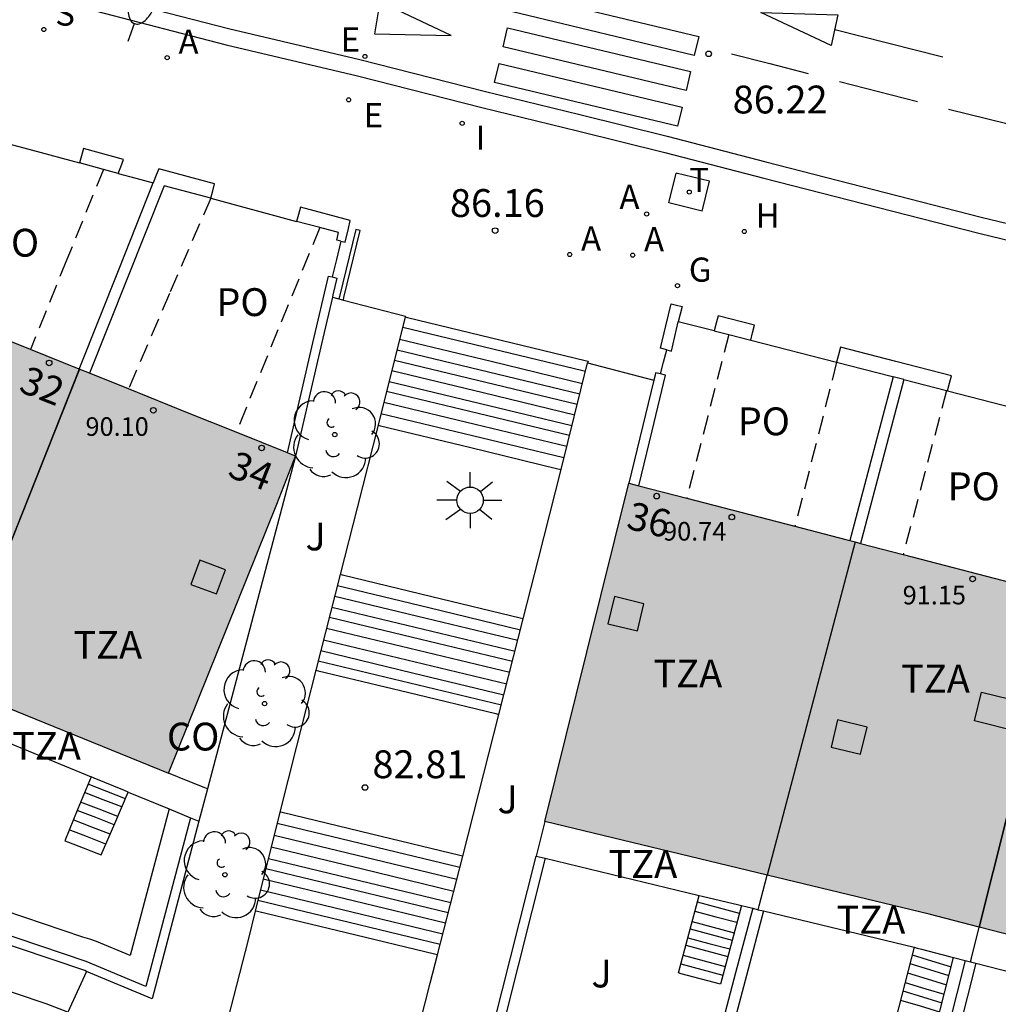
# Model space of a CAD drawing. Units: millimetres. Extents: x 584494 to 584845, y 4795790 to 4796041.
# Drawn here: x 584726 to 584753, y 4795886 to 4795913 of the extents above; entities that cross this region are included whole.
import ezdxf
from ezdxf.enums import TextEntityAlignment as Align

# ---------------------------------------------------------------- set-up
doc = ezdxf.new("R2010")
doc.units = ezdxf.units.MM
doc.linetypes.add('TRAZOS_NORMALES', pattern=[0.75, 0.5, -0.25])
for name, color, linetype in [('020204', 9, 'Continuous'), ('020308', 9, 'Continuous'), ('060108', 9, 'Continuous'), ('060113', 4, 'Continuous'), ('060117', 9, 'Continuous'), ('060141', 9, 'Continuous'), ('070105', 6, 'Continuous'), ('070106', 6, 'Continuous'), ('070108', 9, 'VALLA'), ('080106', 1, 'Continuous'), ('080107', 9, 'Continuous'), ('080110', 9, 'Continuous'), ('080118', 9, 'Continuous'), ('080121', 9, 'TRAZOS_NORMALES'), ('080124', 9, 'Continuous'), ('080201', 9, 'Continuous'), ('080202', 9, 'Continuous'), ('080301', 9, 'Continuous'), ('080303', 9, 'Continuous'), ('080308', 9, 'Continuous'), ('080311', 9, 'Continuous'), ('080316', 9, 'Continuous'), ('100107', 3, 'Continuous'), ('100116', 71, 'Continuous'), ('100202', 3, 'Continuous'), ('100302', 7, 'Continuous'), ('200204', 4, 'Continuous'), ('200205', 4, 'Continuous'), ('200304', 4, 'Continuous'), ('200305', 4, 'Continuous'), ('210102', 4, 'Continuous'), ('210204', 9, 'Continuous'), ('210304', 9, 'Continuous'), ('220205', 1, 'Continuous'), ('220305', 1, 'Continuous'), ('230204', 9, 'Continuous'), ('230304', 9, 'Continuous'), ('240104', 1, 'Continuous'), ('240205', 1, 'Continuous'), ('240305', 1, 'Continuous'), ('250202', 9, 'Continuous'), ('250206', 9, 'Continuous'), ('260101', 9, 'Continuous'), ('270204', 9, 'Continuous'), ('270304', 9, 'Continuous'), ('990501', 21, 'Continuous')]:
    doc.layers.add(name, color=color, linetype=linetype)
doc.layers.add('080111', color=7, linetype='Continuous', lineweight=30)
doc.styles.add('ARIAL', font='ARIAL.TTF', dxfattribs={"height": 1})
doc.styles.add('ARIALI', font='ARIALI.TTF', dxfattribs={"height": 1})
doc.styles.add('ROMANS', font='romans__.ttf', dxfattribs={"height": 1})
doc.linetypes.add('VALLA', pattern='A,1,[200,DONOSTI.shx,S=0.1,R=0,X=0,Y=0],1', length=2)

# ---------------------------------------------------------------- blocks, each defined once
blk = doc.blocks.new('PUNTO')
blk.add_circle((0, 0), 0.075)
at = {"layer": '080201'}
blk.add_attdef('NPUNTO', (1752351.13, 14389027.238, 86.688), '', height=0.75, dxfattribs=at)
blk = doc.blocks.new('SANEA')
blk.add_circle((0, 0), 0.055)
blk = doc.blocks.new('RETEL')
blk.add_circle((0, 0), 0.055)
blk = doc.blocks.new('REIND')
blk.add_circle((0, 0), 0.055)
blk = doc.blocks.new('HIDRAN')
blk.add_circle((0, 0), 0.055)
blk = doc.blocks.new('ABAS')
blk.add_circle((0, 0), 0.055)
blk = doc.blocks.new('REGAS')
blk.add_circle((0, 0), 0.055)
blk = doc.blocks.new('REGELE')
blk.add_circle((0, 0), 0.055)
blk = doc.blocks.new('BloquePortal')
blk.add_circle((0, 0), 0.075)
at = {"flags": 5}
blk.add_attdef('INDICE', text='', height=0.75, dxfattribs=at).set_placement((0, 0), align=Align.MIDDLE_CENTER)
blk = doc.blocks.new('ARBOL')
blk.add_circle((0, 0), 0.0587)
for centre, radius, start, end in [((-0.28, 0.855), 0.3, 359.2878, 173.6078), ((0.097, 0.97), 0.21, 23.1565, 160.4665), ((0.438, 0.881), 0.24, 301.578, 139.328), ((-0.564, 0.381), 0.532, 92.28, 254.58), ((0.656, 0.288), 0.443, 319.8556, 114.7656), ((-0.091, 0.321), 0.12, 119.14, 310.56), ((0.819, -0.249), 0.383, 235.5275, 62.0275), ((-0.556, -0.339), 0.555, 142.64, 266.54), ((-0.039, -0.384), 0.21, 189.64, 323.88), ((0.299, -0.624), 0.532, 224.67, 0.24), ((-0.301, -0.676), 0.45, 213.78, 295.32)]:
    blk.add_arc(centre, radius, start, end)
blk = doc.blocks.new('COTAPU')
blk.add_circle((0, 0), 0.075)
blk = doc.blocks.new('FAROLA')
for p, q in [((0, 0.355), (0, 0.755)), ((-0.63, 0.51), (-0.255, 0.245)), ((0.605, 0.49), (0.276, 0.223)), ((-0.355, 0), (-0.895, 0)), ((0.355, 0), (0.855, 0)), ((-0.65, -0.52), (-0.255, -0.24)), ((0.585, -0.52), (0.256, -0.246)), ((0, -0.355), (0, -0.755))]:
    blk.add_line(p, q)
blk.add_circle((0, 0), 0.355)
blk = doc.blocks.new('FAREDI')
blk.add_line((0, 0), (0.5, 0))
blk.add_lwpolyline([(0.5, 0, 0.159986), (0.538, -0.117, 0.106322), (0.675, -0.238, 0.071006), (0.858, -0.309, 0.057309), (1.099, -0.337, 0.057309), (1.339, -0.309, 0.071006), (1.522, -0.238, 0.106322), (1.659, -0.117, 0.159986), (1.697, 0, 0.159986), (1.659, 0.117, 0.106322), (1.522, 0.238, 0.071006), (1.339, 0.309, 0.057309), (1.099, 0.337, 0.057309), (0.858, 0.309, 0.071006), (0.675, 0.238, 0.106322), (0.538, 0.117, 0.159986)], format="xyb", close=True)

msp = doc.modelspace()

# ---------------------------------------------------------------- hatches: boundary and pattern name
at = {"layer": '990501'}
for points in [[(584694.33, 4795915.605), (584694.403, 4795915.786), (584694.476, 4795915.967), (584691.692, 4795917.101), (584688.907, 4795918.235), (584689.035, 4795918.557), (584689.162, 4795918.879), (584686.535, 4795919.946), (584683.907, 4795921.014), (584680.951, 4795922.216), (584678.247, 4795923.314), (584674.456, 4795914.971), (584685.791, 4795910.339), (584685.529, 4795909.677), (584688.291, 4795908.55), (584691.052, 4795907.423), (584690.904, 4795907.054), (584695.484, 4795905.211), (584700.304, 4795903.254), (584713.173, 4795897.97), (584713.33, 4795898.374), (584716.128, 4795897.256), (584718.927, 4795896.138), (584719.195, 4795896.823), (584724.843, 4795894.531), (584730.492, 4795892.239), (584733.412, 4795899.483), (584733.917, 4795900.773), (584731.007, 4795901.944), (584728.098, 4795903.115), (584722.523, 4795905.359), (584722.41, 4795905.07), (584722.298, 4795904.782), (584719.483, 4795905.879), (584716.668, 4795906.976), (584716.609, 4795906.823), (584716.55, 4795906.671), (584706.394, 4795910.798), (584700.462, 4795913.187)], [(584783.548, 4795889.481), (584754.573, 4795897.01), (584748.734, 4795898.527), (584742.894, 4795900.045), (584741.757, 4795895.492), (584740.619, 4795890.938), (584750.978, 4795888.435), (584771.613, 4795883.123), (584785.396, 4795879.54), (584801.779, 4795875.294), (584804.382, 4795874.622), (584807.361, 4795873.852), (584810.332, 4795873.085), (584811.425, 4795877.519), (584812.517, 4795881.953)]]:
    msp.add_hatch(color=256, dxfattribs=at).paths.add_polyline_path(points)

# ---------------------------------------------------------------- linework, layer by layer
at = {"layer": '060108'}
msp.add_polyline3d([(584728.524, 4795912.767, 85.384), (584732.046, 4795911.85, 85.603), (584735.585, 4795911.017, 85.817), (584738.933, 4795910.163, 85.998), (584741.51, 4795909.538, 86.083), (584743.862, 4795908.951, 86.18), (584746.523, 4795908.263, 86.384), (584752.319, 4795906.777, 86.652), (584755.68, 4795905.961, 86.787), (584759.6, 4795904.965, 86.973), (584763.282, 4795904.075, 87.034), (584766.989, 4795903.115, 87.064), (584770.53, 4795902.166, 87.121), (584773.859, 4795901.305, 87.222), (584778.493, 4795900.154, 87.313), (584782.959, 4795898.964, 87.354)], dxfattribs=at)
at = {"layer": '060113'}
msp.add_polyline3d([(584728.584, 4795913.203, 85.258), (584732.106, 4795912.286, 85.477), (584735.645, 4795911.453, 85.691), (584738.993, 4795910.599, 85.872), (584741.57, 4795909.974, 85.957), (584743.922, 4795909.387, 86.054), (584746.583, 4795908.699, 86.258), (584752.379, 4795907.213, 86.526), (584755.74, 4795906.397, 86.661), (584759.66, 4795905.401, 86.847), (584763.342, 4795904.511, 86.908), (584767.049, 4795903.551, 86.938), (584770.59, 4795902.602, 86.995), (584773.919, 4795901.741, 87.096), (584778.553, 4795900.59, 87.187), (584783.019, 4795899.4, 87.228)], dxfattribs=at)
at = {"layer": '060117'}
for points in [[(584736.87, 4795904.522, 86.221), (584736.928, 4795904.507, 86.22), (584741.717, 4795903.352, 86.201), (584741.794, 4795903.333, 86.201), (584741.787, 4795903.306, 86.203), (584741.781, 4795903.282, 86.2)], [(584736.137, 4795901.606, 84.764), (584736.199, 4795901.591, 84.763), (584738.601, 4795901.012, 84.754), (584740.983, 4795900.436, 84.744), (584741.064, 4795900.417, 84.744)], [(584740.049, 4795896.393, 84.496), (584739.968, 4795896.412, 84.496), (584737.584, 4795896.988, 84.506), (584735.181, 4795897.568, 84.515), (584735.119, 4795897.583, 84.516)], [(584734.463, 4795895.01, 83.096), (584734.524, 4795894.995, 83.095), (584736.928, 4795894.415, 83.086), (584739.312, 4795893.839, 83.076), (584739.393, 4795893.82, 83.076)], [(584728.409, 4795892.137, 83.28), (584728.055, 4795891.278, 82.996), (584727.7, 4795890.418, 82.714), (584727.798, 4795890.38, 82.714), (584728.192, 4795890.227, 82.716), (584728.61, 4795890.065, 82.717), (584728.684, 4795890.036, 82.717), (584729.047, 4795890.88, 83.251), (584729.41, 4795891.725, 83.427)], [(584738.417, 4795890, 82.802), (584738.336, 4795890.019, 82.802), (584735.957, 4795890.594, 82.812), (584733.558, 4795891.173, 82.821), (584733.496, 4795891.188, 82.822)], [(584745.921, 4795888.669, 83.931), (584745.356, 4795886.555, 83.13), (584744.304, 4795886.836, 83.129), (584744.224, 4795886.858, 83.129), (584744.503, 4795887.902, 83.524), (584744.781, 4795888.945, 83.92)], [(584737.736, 4795887.34, 81.353), (584737.655, 4795887.359, 81.353), (584735.283, 4795887.932, 81.363), (584732.892, 4795888.509, 81.372), (584732.83, 4795888.524, 81.373)], [(584750.57, 4795887.546, 84.298), (584750.084, 4795885.631, 83.628)], [(584751.127, 4795885.3, 83.635), (584751.148, 4795885.365, 83.635), (584751.39, 4795886.32, 83.959), (584751.632, 4795887.276, 84.293)]]:
    msp.add_polyline3d(points, dxfattribs=at)
at = {"layer": '060141'}
for points in [[(584736.801, 4795904.25, 86.077), (584739.225, 4795903.665, 86.067), (584741.65, 4795903.08, 86.057), (584741.69, 4795903.07, 86.056), (584741.726, 4795903.061, 86.056)], [(584736.719, 4795903.922, 85.962), (584739.181, 4795903.327, 85.952), (584741.644, 4795902.733, 85.941)], [(584736.648, 4795903.638, 85.795), (584739.111, 4795903.043, 85.785), (584741.573, 4795902.449, 85.775)], [(584736.577, 4795903.357, 85.645), (584739.039, 4795902.763, 85.634), (584741.502, 4795902.169, 85.624)], [(584736.507, 4795903.078, 85.379), (584738.969, 4795902.483, 85.369), (584741.432, 4795901.889, 85.359)], [(584736.434, 4795902.786, 85.349), (584738.897, 4795902.191, 85.338), (584741.359, 4795901.597, 85.328)], [(584736.368, 4795902.527, 85.145), (584738.831, 4795901.931, 85.135), (584741.294, 4795901.337, 85.125)], [(584736.294, 4795902.23, 85.058), (584738.757, 4795901.635, 85.048), (584741.22, 4795901.04, 85.038)], [(584736.216, 4795901.923, 84.878), (584738.679, 4795901.327, 84.868), (584741.143, 4795900.733, 84.858)], [(584735.044, 4795897.29, 84.375), (584737.509, 4795896.695, 84.365), (584739.974, 4795896.1, 84.355)], [(584734.972, 4795897.006, 84.178), (584737.437, 4795896.411, 84.168), (584739.902, 4795895.816, 84.158)], [(584734.896, 4795896.708, 83.98), (584737.361, 4795896.114, 83.97), (584739.826, 4795895.519, 83.96)], [(584734.827, 4795896.44, 83.788), (584737.293, 4795895.845, 83.778), (584739.758, 4795895.25, 83.768)], [(584734.752, 4795896.144, 83.706), (584737.217, 4795895.55, 83.696), (584739.682, 4795894.955, 83.685)], [(584734.672, 4795895.83, 83.568), (584737.137, 4795895.235, 83.558), (584739.602, 4795894.64, 83.547)], [(584734.597, 4795895.536, 83.403), (584737.062, 4795894.941, 83.393), (584739.527, 4795894.346, 83.383)], [(584734.527, 4795895.265, 83.31), (584736.993, 4795894.67, 83.3), (584739.458, 4795894.075, 83.29)], [(584729.238, 4795891.325, 83.084), (584728.736, 4795891.52, 83.082), (584728.234, 4795891.714, 83.081)], [(584729.334, 4795891.548, 83.24), (584728.831, 4795891.743, 83.238), (584728.327, 4795891.938, 83.237)], [(584729.128, 4795891.07, 83.239), (584728.629, 4795891.264, 83.238), (584728.129, 4795891.457, 83.237)], [(584729.034, 4795890.849, 82.886), (584728.535, 4795891.042, 82.884), (584728.037, 4795891.235, 82.883)], [(584728.923, 4795890.59, 82.84), (584728.427, 4795890.783, 82.838), (584727.93, 4795890.976, 82.835)], [(584728.81, 4795890.328, 82.769), (584728.315, 4795890.52, 82.768), (584727.821, 4795890.712, 82.766)], [(584733.422, 4795890.892, 82.626), (584735.882, 4795890.298, 82.616), (584738.342, 4795889.705, 82.606)], [(584733.341, 4795890.567, 82.468), (584735.8, 4795889.974, 82.458), (584738.259, 4795889.38, 82.448)], [(584733.261, 4795890.249, 82.315), (584735.719, 4795889.656, 82.305), (584738.177, 4795889.062, 82.295)], [(584733.184, 4795889.939, 82.014), (584735.641, 4795889.346, 82.004), (584738.098, 4795888.753, 81.994)], [(584733.116, 4795889.667, 81.957), (584735.573, 4795889.074, 81.947), (584738.029, 4795888.482, 81.937)], [(584733.047, 4795889.392, 81.796), (584735.503, 4795888.799, 81.786), (584737.958, 4795888.206, 81.776)], [(584732.972, 4795889.093, 81.662), (584735.427, 4795888.5, 81.652), (584737.882, 4795887.908, 81.642)], [(584732.902, 4795888.814, 81.466), (584735.356, 4795888.222, 81.456), (584737.81, 4795887.629, 81.446)], [(584744.734, 4795888.769, 84.619), (584745.3, 4795888.618, 84.62), (584745.866, 4795888.466, 84.62)], [(584744.668, 4795888.522, 84.449), (584745.234, 4795888.37, 84.449), (584745.8, 4795888.219, 84.449)], [(584744.54, 4795888.043, 84.038), (584745.106, 4795887.892, 84.038), (584745.672, 4795887.74, 84.038)], [(584744.593, 4795888.24, 84.262), (584745.159, 4795888.088, 84.262), (584745.725, 4795887.937, 84.262)], [(584744.477, 4795887.804, 83.848), (584745.043, 4795887.652, 83.848), (584745.608, 4795887.501, 83.848)], [(584744.422, 4795887.601, 83.717), (584744.988, 4795887.45, 83.717), (584745.554, 4795887.298, 83.717)], [(584744.351, 4795887.333, 83.438), (584744.917, 4795887.182, 83.438), (584745.482, 4795887.03, 83.438)], [(584750.517, 4795887.341, 84.953), (584751.043, 4795887.18, 84.961), (584751.569, 4795887.02, 84.969)], [(584744.289, 4795887.101, 83.372), (584744.855, 4795886.95, 83.372), (584745.421, 4795886.798, 83.372)], [(584750.458, 4795887.106, 84.635), (584750.983, 4795886.946, 84.643), (584751.509, 4795886.786, 84.651)], [(584750.395, 4795886.86, 84.524), (584750.921, 4795886.7, 84.532), (584751.446, 4795886.539, 84.539)], [(584750.33, 4795886.602, 84.292), (584750.89, 4795886.431, 84.325), (584751.38, 4795886.281, 84.354)], [(584750.273, 4795886.375, 84.226), (584750.799, 4795886.214, 84.234), (584751.323, 4795886.054, 84.242)], [(584750.21, 4795886.126, 84.017), (584750.735, 4795885.966, 84.025), (584751.26, 4795885.806, 84.033)]]:
    msp.add_polyline3d(points, dxfattribs=at)
at = {"layer": '070105'}
for points in [[(584728.287, 4795886.898, 81.367), (584728.239, 4795886.918, 81.365), (584710.208, 4795892.993, 82.239), (584700.196, 4795896.973, 81.781), (584688.97, 4795901.562, 79.343), (584688.72, 4795901.662, 79.326), (584684.055, 4795904.205, 78.974), (584679.39, 4795906.748, 78.623), (584670.28, 4795910.721, 76.44), (584670.296, 4795910.748, 76.452)], [(584729.138, 4795908.388, 85.477), (584729.208, 4795908.568, 85.478), (584729.285, 4795908.763, 82.561), (584728.202, 4795909.054, 82.561), (584728.149, 4795908.858, 82.566), (584728.098, 4795908.669, 82.571)], [(584728.742, 4795908.495, 84.372), (584728.098, 4795908.669, 82.571)], [(584729.138, 4795908.388, 85.477), (584728.742, 4795908.495, 84.372)], [(584731.631, 4795907.718, 82.58), (584731.685, 4795907.917, 82.564), (584731.736, 4795908.104, 82.559), (584730.234, 4795908.508, 86.741), (584730.166, 4795908.339, 86.741), (584730.085, 4795908.134, 86.741)], [(584728.092, 4795903.117, 87.885), (584729.164, 4795905.814, 86.741), (584730.085, 4795908.134, 86.741)], [(584731.631, 4795907.718, 82.58), (584730.377, 4795908.055, 86.741), (584729.374, 4795905.531, 86.741), (584728.37, 4795903.005, 86.741)], [(584735.137, 4795906.566, 85.951), (584735.254, 4795906.538, 85.951), (584735.339, 4795906.905, 83.824), (584735.389, 4795907.122, 82.559), (584734.049, 4795907.482, 82.57), (584733.994, 4795907.277, 82.57), (584733.945, 4795907.096, 82.57)], [(584734.57, 4795906.929, 82.57), (584733.945, 4795907.096, 82.57)], [(584735.137, 4795906.566, 85.951), (584735.026, 4795906.591, 85.951), (584735.073, 4795906.793, 82.57), (584734.57, 4795906.929, 82.57)], [(584733.698, 4795900.861, 87.242), (584734.385, 4795903.828, 87.242), (584734.802, 4795905.623, 87.242), (584734.904, 4795905.6, 87.242)], [(584734.904, 4795905.6, 87.242), (584735.029, 4795905.57, 87.242), (584734.924, 4795905.116, 87.242), (584734.909, 4795905.052, 87.242)], [(584734.909, 4795905.052, 87.242), (584734.653, 4795903.948, 87.242), (584733.917, 4795900.773, 87.242)], [(584743.914, 4795903.633, 87.871), (584743.743, 4795903.681, 87.917), (584743.887, 4795904.279, 87.916), (584744.031, 4795904.876, 87.916), (584744.177, 4795904.839, 87.472), (584744.323, 4795904.801, 87.904), (584744.275, 4795904.599, 87.904), (584744.223, 4795904.386, 87.837)], [(584746.172, 4795903.894, 87.603), (584746.224, 4795904.098, 87.603), (584746.276, 4795904.3, 87.603), (584745.292, 4795904.553, 87.541), (584745.24, 4795904.351, 87.541), (584745.188, 4795904.147, 87.541)], [(584743.914, 4795903.633, 87.871), (584744.037, 4795903.598, 87.838), (584744.223, 4795904.386, 87.837)], [(584745.188, 4795904.147, 87.541), (584745.582, 4795904.046, 87.565)], [(584745.582, 4795904.046, 87.565), (584746.172, 4795903.894, 87.603)], [(584751.473, 4795902.533, 87.935), (584751.525, 4795902.736, 87.836), (584751.577, 4795902.939, 87.738), (584750.077, 4795903.324, 87.691), (584748.59, 4795903.706, 87.645), (584748.538, 4795903.504, 87.696), (584748.486, 4795903.3, 87.748)], [(584748.486, 4795903.3, 87.748), (584749.954, 4795902.923, 87.84), (584750.005, 4795902.91, 87.843)], [(584743.162, 4795899.976, 88.101), (584743.519, 4795901.455, 88.101), (584743.882, 4795902.956, 88.101), (584743.741, 4795902.99, 88.101)], [(584743.741, 4795902.99, 88.101), (584743.613, 4795903.021, 88.101), (584743.598, 4795902.958, 88.101), (584743.563, 4795902.815, 88.101)], [(584750.005, 4795902.91, 87.843), (584748.841, 4795898.5, 87.116)], [(584750.297, 4795902.835, 87.861), (584750.005, 4795902.91, 87.843)], [(584743.563, 4795902.815, 88.101), (584742.894, 4795900.045, 88.101)], [(584750.297, 4795902.835, 87.861), (584749.714, 4795900.63, 87.116), (584749.131, 4795898.424, 87.116)], [(584750.297, 4795902.835, 87.861), (584751.447, 4795902.54, 87.933)], [(584751.447, 4795902.54, 87.933), (584751.473, 4795902.533, 87.935)], [(584733.917, 4795900.773, 87.242), (584732.731, 4795896.292, 84.266), (584731.545, 4795891.811, 82.748)], [(584731.545, 4795891.811, 82.748), (584731.315, 4795890.941, 82.551)], [(584731.086, 4795891.035, 83.528), (584729.885, 4795886.494, 83.528), (584728.279, 4795887.164, 83.528), (584722.637, 4795889.065, 80.759)], [(584731.315, 4795890.941, 82.551), (584730.052, 4795886.163, 81.469), (584728.287, 4795886.898, 81.367)], [(584740.627, 4795890.936, 82.941), (584740.419, 4795890.107, 82.789), (584740.393, 4795890.005, 84.938)], [(584739.249, 4795885.449, 81.938), (584740.393, 4795890.005, 84.938)], [(584740.636, 4795889.947, 85.071), (584739.551, 4795885.628, 84.282), (584743.001, 4795884.728, 82.182), (584745.063, 4795884.189, 82.318)], [(584746.226, 4795888.596, 84.328), (584745.767, 4795886.856, 84.328), (584745.063, 4795884.189, 82.318)], [(584746.517, 4795888.525, 84.328), (584746.058, 4795886.784, 84.328), (584745.354, 4795884.113, 82.337)], [(584751.947, 4795887.195, 84.838), (584751.497, 4795885.413, 84.838), (584750.814, 4795882.701, 84.838)], [(584752.237, 4795887.12, 84.838), (584751.788, 4795885.339, 84.838), (584751.105, 4795882.626, 84.838)]]:
    msp.add_polyline3d(points, dxfattribs=at)
at = {"layer": '070106'}
for points in [[(584725.779, 4795909.292, 82.572), (584726.828, 4795909.01, 82.572), (584728.098, 4795908.669, 82.572)], [(584729.138, 4795908.388, 82.571), (584729.616, 4795908.26, 82.571), (584730.085, 4795908.134, 82.571)], [(584731.631, 4795907.718, 82.58), (584733.945, 4795907.096, 82.57)], [(584735.137, 4795906.566, 86.041), (584735.017, 4795906.069, 86.04), (584734.904, 4795905.6, 86.04)], [(584745.188, 4795904.147, 87.541), (584744.223, 4795904.386, 87.836)], [(584746.172, 4795903.894, 87.603), (584748.486, 4795903.3, 87.748)], [(584743.741, 4795902.99, 86.612), (584743.825, 4795903.301, 86.612), (584743.914, 4795903.633, 86.612)], [(584751.473, 4795902.533, 87.935), (584753.839, 4795901.926, 87.928)]]:
    msp.add_polyline3d(points, dxfattribs=at)
at = {"layer": '070108'}
for points in [[(584746.376, 4795888.56, 85.061), (584746.402, 4795888.662, 85.061), (584746.618, 4795889.488, 85.061)], [(584752.094, 4795887.157, 85.173), (584752.119, 4795887.258, 85.173), (584752.326, 4795888.088, 85.173)]]:
    msp.add_polyline3d(points, dxfattribs=at)
at = {"layer": '080106'}
for points in [[(584731.337, 4795897.974, 90.244), (584731.093, 4795897.321, 90.259), (584731.788, 4795897.061, 90.272), (584732.032, 4795897.714, 90.257), (584731.337, 4795897.974, 90.244)], [(584742.503, 4795896.991, 90.923), (584742.326, 4795896.26, 90.936), (584743.12, 4795896.068, 90.93), (584743.297, 4795896.799, 90.917), (584742.503, 4795896.991, 90.923)], [(584752.389, 4795894.421, 91.294), (584753.531, 4795894.138, 91.304), (584753.339, 4795893.362, 91.311), (584752.197, 4795893.645, 91.301), (584752.389, 4795894.421, 91.294)], [(584748.513, 4795893.668, 91.334), (584748.336, 4795892.938, 91.347), (584749.13, 4795892.746, 91.341), (584749.307, 4795893.476, 91.328), (584748.513, 4795893.668, 91.334)]]:
    msp.add_polyline3d(points, dxfattribs=at)
at = {"layer": '080107'}
msp.add_polyline3d([(584731.545, 4795891.811, 90.906), (584731.454, 4795891.848, 90.905), (584731.021, 4795892.024, 90.899), (584730.492, 4795892.239, 90.891)], dxfattribs=at)
at = {"layer": '080110'}
for points in [[(584728.092, 4795903.117, 91.276), (584724.702, 4795894.588, 91.287)], [(584748.983, 4795898.462, 92.277), (584747.801, 4795893.976, 92.277), (584746.618, 4795889.489, 92.277)], [(584754.573, 4795897.01, 91.705), (584753.449, 4795892.549, 91.701), (584752.326, 4795888.088, 91.698)]]:
    msp.add_polyline3d(points, dxfattribs=at)
at = {"layer": '080111'}
for points in [[(584726.776, 4795903.647, 88.238), (584723.852, 4795904.824, 89.019)], [(584728.092, 4795903.117, 87.885), (584726.776, 4795903.647, 88.238)], [(584728.37, 4795903.005, 87.739), (584728.092, 4795903.117, 87.885)], [(584729.417, 4795902.584, 87.179), (584728.37, 4795903.005, 87.739)], [(584732.318, 4795901.416, 88.779), (584731.007, 4795901.944, 86.329), (584729.417, 4795902.584, 87.179)], [(584733.698, 4795900.861, 91.359), (584732.318, 4795901.416, 88.779)], [(584730.492, 4795892.239, 90.89), (584733.412, 4795899.483, 91.635), (584733.917, 4795900.773, 91.768)], [(584733.917, 4795900.773, 91.768), (584733.698, 4795900.861, 91.359)], [(584740.627, 4795890.936, 84.939), (584741.757, 4795895.492, 83.845), (584742.894, 4795900.045, 91.966)], [(584742.894, 4795900.045, 91.966), (584743.162, 4795899.976, 91.969)], [(584743.162, 4795899.976, 91.969), (584744.449, 4795899.641, 91.983)], [(584744.449, 4795899.641, 91.983), (584747.363, 4795898.884, 92.014)], [(584747.363, 4795898.884, 92.014), (584748.734, 4795898.527, 92.028), (584748.841, 4795898.5, 92.03)], [(584748.841, 4795898.5, 92.03), (584748.983, 4795898.463, 92.031), (584749.131, 4795898.424, 92.033)], [(584749.131, 4795898.424, 92.033), (584750.279, 4795898.126, 92.045)], [(584750.279, 4795898.126, 92.045), (584753.176, 4795897.373, 92.076)], [(584724.703, 4795894.588, 90.723), (584724.843, 4795894.531, 90.727), (584730.492, 4795892.239, 90.89)], [(584746.618, 4795889.488, 85.061), (584740.627, 4795890.936, 84.939)], [(584752.326, 4795888.088, 85.173), (584750.978, 4795888.435, 85.151), (584746.618, 4795889.488, 85.061)], [(584758.126, 4795886.595, 85.267), (584752.326, 4795888.088, 85.173)]]:
    msp.add_polyline3d(points, dxfattribs=at)
at = {"layer": '080118', "flags": 128}
for points in [[(584728.098, 4795903.115), (584724.703, 4795894.588)], [(584748.983, 4795898.463), (584746.618, 4795889.488)], [(584752.326, 4795888.088), (584754.573, 4795897.01)]]:
    msp.add_lwpolyline(points, dxfattribs=at)
at = {"layer": '080121'}
for points in [[(584728.742, 4795908.495, 88.07), (584727.76, 4795906.072, 88.103), (584726.776, 4795903.647, 88.137)], [(584731.631, 4795907.718, 82.58), (584730.521, 4795905.152, 88.008), (584729.417, 4795902.584, 87.984)], [(584734.57, 4795906.929, 88.407), (584733.443, 4795904.173, 88.463), (584732.318, 4795901.416, 88.52)], [(584745.582, 4795904.046, 89.004), (584745.015, 4795901.843, 88.995), (584744.449, 4795899.641, 88.985)], [(584748.486, 4795903.3, 87.748), (584747.929, 4795901.091, 88.911), (584747.363, 4795898.884, 88.907)], [(584751.447, 4795902.54, 89.06), (584750.863, 4795900.333, 89.123), (584750.279, 4795898.126, 89.185)]]:
    msp.add_polyline3d(points, dxfattribs=at)
at = {"layer": '080124'}
for points in [[(584724.975, 4795893.551, 83.883), (584725.009, 4795893.537, 83.884), (584728.409, 4795892.137, 83.982)], [(584729.41, 4795891.725, 84.011), (584729.31, 4795891.766, 84.008), (584728.496, 4795892.102, 83.984), (584728.409, 4795892.137, 83.982)], [(584729.41, 4795891.725, 84.011), (584730.51, 4795891.272, 84.042)], [(584730.51, 4795891.272, 84.042), (584731.086, 4795891.035, 84.059)], [(584731.086, 4795891.035, 84.059), (584731.315, 4795890.941, 84.066)], [(584740.393, 4795890.005, 84.938), (584740.636, 4795889.947, 84.943)], [(584740.636, 4795889.947, 84.943), (584744.781, 4795888.945, 85.028)], [(584744.781, 4795888.945, 85.028), (584744.861, 4795888.926, 85.03), (584745.854, 4795888.686, 85.05), (584745.921, 4795888.669, 85.051)], [(584745.921, 4795888.669, 85.051), (584746.226, 4795888.596, 85.058)], [(584746.226, 4795888.596, 85.058), (584746.376, 4795888.56, 85.061)], [(584746.376, 4795888.56, 85.061), (584746.517, 4795888.525, 85.064)], [(584746.517, 4795888.525, 85.064), (584750.57, 4795887.546, 85.146)], [(584750.57, 4795887.546, 85.146), (584750.657, 4795887.525, 85.148), (584750.77, 4795887.498, 85.151), (584751.527, 4795887.303, 85.163), (584751.632, 4795887.276, 85.165)], [(584751.632, 4795887.276, 85.165), (584751.947, 4795887.195, 85.17)], [(584751.947, 4795887.195, 85.17), (584752.094, 4795887.157, 85.172)], [(584752.094, 4795887.157, 85.172), (584752.237, 4795887.12, 85.174)], [(584752.237, 4795887.12, 85.174), (584756.327, 4795886.067, 85.241)]]:
    msp.add_polyline3d(points, dxfattribs=at)
at = {"layer": '100107'}
for points in [[(584728.287, 4795886.898, 81.353), (584727.78, 4795885.804, 81.355), (584727.204, 4795886.023, 81.378), (584709.485, 4795891.993, 82.237), (584699.473, 4795895.973, 81.779), (584688.234, 4795900.564, 79.333), (584683.557, 4795903.11, 78.973), (584678.899, 4795905.645, 78.622), (584668.269, 4795910.286, 76.129), (584668.946, 4795911.426, 78.747), (584670.296, 4795910.748, 78.746)], [(584730.51, 4795891.272, 82.502), (584729.465, 4795887.323, 81.609), (584728.555, 4795887.702, 81.557), (584728.372, 4795887.762, 81.02), (584728.189, 4795887.823, 80.484), (584723.411, 4795889.432, 80.716), (584724.194, 4795891.496, 82.743), (584724.975, 4795893.551, 82.743)]]:
    msp.add_polyline3d(points, dxfattribs=at)
at = {"layer": '100116'}
for points in [[(584734.909, 4795905.052, 86.054), (584735.085, 4795905.006, 86.068)], [(584735.085, 4795905.006, 86.068), (584735.203, 4795904.976, 86.077)], [(584735.203, 4795904.976, 86.077), (584736.876, 4795904.547, 86.211), (584736.87, 4795904.522, 86.202)], [(584736.87, 4795904.522, 86.202), (584736.137, 4795901.606, 85.285)], [(584741.064, 4795900.417, 85.376), (584741.781, 4795903.282, 86.309)], [(584741.781, 4795903.282, 86.309), (584743.563, 4795902.815, 86.371)], [(584736.137, 4795901.606, 85.285), (584735.578, 4795899.381, 84.586), (584735.119, 4795897.583, 84.114)], [(584740.049, 4795896.393, 84.167), (584740.461, 4795898.009, 84.592), (584741.064, 4795900.417, 85.376)], [(584735.119, 4795897.583, 84.114), (584734.463, 4795895.01, 83.438)], [(584739.393, 4795893.82, 83.491), (584740.049, 4795896.393, 84.167)], [(584734.463, 4795895.01, 83.438), (584733.939, 4795892.959, 82.9), (584733.496, 4795891.188, 82.333)], [(584738.417, 4795890, 82.391), (584738.853, 4795891.701, 82.935), (584739.393, 4795893.82, 83.491)], [(584733.496, 4795891.188, 82.333), (584732.83, 4795888.524, 81.482)], [(584737.736, 4795887.34, 81.54), (584738.417, 4795890, 82.391)], [(584732.83, 4795888.524, 81.482), (584732.637, 4795887.752, 81.235), (584731.544, 4795883.494, 80.935), (584729.862, 4795883.916, 80.783), (584730.081, 4795884.804, 80.798), (584724.818, 4795886.075, 80.466), (584724.58, 4795885.199, 80.459), (584715.236, 4795887.647, 79.783), (584715.474, 4795888.53, 79.794), (584711.389, 4795889.789, 79.502)], [(584782.877, 4795870.941, 82.153), (584773.258, 4795873.295, 82.142), (584773.47, 4795874.183, 82.156), (584768.215, 4795875.458, 82.121), (584767.991, 4795874.594, 82.111), (584758.37, 4795876.954, 81.898), (584758.567, 4795877.823, 81.906), (584753.291, 4795879.104, 81.8), (584753.081, 4795878.23, 81.788), (584743.487, 4795880.578, 81.431), (584743.698, 4795881.454, 81.437), (584738.43, 4795882.751, 81.221), (584738.212, 4795881.876, 81.208), (584736.457, 4795882.305, 81.115), (584737.542, 4795886.582, 81.298), (584737.736, 4795887.34, 81.54)]]:
    msp.add_polyline3d(points, dxfattribs=at)
at = {"layer": '210102'}
msp.add_polyline3d([(584735.203, 4795904.976, 86.044), (584735.219, 4795905.042, 86.044), (584735.66, 4795906.85, 86.054), (584735.543, 4795906.881, 86.049), (584735.101, 4795905.071, 86.043), (584735.085, 4795905.006, 86.043)], dxfattribs=at)
at = {"layer": '240104'}
for points in [[(584743.968, 4795907.594, 86.366), (584744.167, 4795908.397, 86.326)], [(584745.066, 4795908.176, 86.386), (584744.167, 4795908.397, 86.326)], [(584744.867, 4795907.373, 86.426), (584745.066, 4795908.176, 86.386)], [(584744.867, 4795907.373, 86.426), (584743.968, 4795907.594, 86.366)]]:
    msp.add_polyline3d(points, dxfattribs=at)
at = {"layer": '260101'}
for points in [[(584739.848, 4795913.255, 86.054), (584744.775, 4795912.078, 86.265), (584744.653, 4795911.567, 86.264), (584739.726, 4795912.744, 86.053), (584739.848, 4795913.255, 86.054)], [(584736.189, 4795913.01, 85.848), (584736.043, 4795912.143, 85.861), (584738.102, 4795912.098, 85.952), (584736.189, 4795913.01, 85.848)], [(584748.515, 4795912.654, 86.423), (584748.343, 4795911.832, 86.445), (584746.444, 4795912.725, 86.325), (584748.515, 4795912.654, 86.423)], [(584739.626, 4795912.311, 86.015), (584744.553, 4795911.134, 86.226), (584744.431, 4795910.623, 86.225), (584739.504, 4795911.8, 86.014), (584739.626, 4795912.311, 86.015)], [(584748.434, 4795912.266, 86.486), (584749.891, 4795911.896, 86.524), (584751.347, 4795911.526, 86.562)], [(584745.652, 4795911.608, 86.264), (584746.685, 4795911.343, 86.322), (584747.718, 4795911.077, 86.381)], [(584739.397, 4795911.347, 86.011), (584744.324, 4795910.17, 86.222), (584744.202, 4795909.659, 86.221), (584739.275, 4795910.836, 86.01), (584739.397, 4795911.347, 86.011)], [(584748.564, 4795910.86, 86.428), (584749.614, 4795910.59, 86.488), (584750.664, 4795910.32, 86.547)], [(584751.495, 4795910.118, 86.583), (584752.557, 4795909.859, 86.628), (584753.619, 4795909.601, 86.674)]]:
    msp.add_polyline3d(points, dxfattribs=at)

# ---------------------------------------------------------------- block references
at = {"layer": '020204', "rotation": 359.9987685839998}
for p in [(584745.039, 4795911.607, 86.224), (584739.292, 4795906.847, 86.159), (584735.787, 4795891.849, 82.809)]:
    msp.add_blockref('COTAPU', p, dxfattribs=at)
at = {"layer": '080201', "rotation": 359.9987685839998}
for p in [(584730.088, 4795902.008, 90.1), (584730.088, 4795902.008, 90.1), (584730.088, 4795902.008, 90.1), (584730.088, 4795902.008, 90.1), (584730.088, 4795902.008, 90.1), (584730.088, 4795902.008, 90.1), (584730.088, 4795902.008, 90.1), (584730.088, 4795902.008, 90.1), (584730.088, 4795902.008, 90.1), (584730.088, 4795902.008, 90.1), (584730.088, 4795902.008, 90.1), (584730.088, 4795902.008, 90.1), (584730.088, 4795902.008, 90.1), (584730.088, 4795902.008, 90.1), (584730.088, 4795902.008, 90.1), (584730.088, 4795902.008, 90.1), (584730.088, 4795902.008, 90.1), (584730.088, 4795902.008, 90.1), (584730.088, 4795902.008, 90.1), (584730.088, 4795902.008, 90.1), (584730.088, 4795902.008, 90.1), (584730.088, 4795902.008, 90.1), (584730.088, 4795902.008, 90.1), (584730.088, 4795902.008, 90.1), (584730.088, 4795902.008, 90.1), (584730.088, 4795902.008, 90.1), (584730.088, 4795902.008, 90.1), (584730.088, 4795902.008, 90.1), (584730.088, 4795902.008, 90.1), (584730.088, 4795902.008, 90.1), (584730.088, 4795902.008, 90.1), (584730.088, 4795902.008, 90.1), (584730.088, 4795902.008, 90.1), (584730.088, 4795902.008, 90.1), (584730.088, 4795902.008, 90.1), (584730.088, 4795902.008, 90.1), (584730.088, 4795902.008, 90.1), (584730.088, 4795902.008, 90.1), (584730.088, 4795902.008, 90.1), (584730.088, 4795902.008, 90.1), (584730.088, 4795902.008, 90.1), (584730.088, 4795902.008, 90.1), (584730.088, 4795902.008, 90.1), (584730.088, 4795902.008, 90.1), (584730.088, 4795902.008, 90.1), (584730.088, 4795902.008, 90.1), (584730.088, 4795902.008, 90.1), (584730.088, 4795902.008, 90.1), (584730.088, 4795902.008, 90.1), (584730.088, 4795902.008, 90.1), (584730.088, 4795902.008, 90.1), (584730.088, 4795902.008, 90.1), (584730.088, 4795902.008, 90.1), (584730.088, 4795902.008, 90.1), (584730.088, 4795902.008, 90.1), (584730.088, 4795902.008, 90.1), (584730.088, 4795902.008, 90.1), (584730.088, 4795902.008, 90.1), (584730.088, 4795902.008, 90.1), (584730.088, 4795902.008, 90.1), (584730.088, 4795902.008, 90.1), (584730.088, 4795902.008, 90.1), (584730.088, 4795902.008, 90.1), (584730.088, 4795902.008, 90.1), (584730.088, 4795902.008, 90.1), (584730.088, 4795902.008, 90.1), (584730.088, 4795902.008, 90.1), (584730.088, 4795902.008, 90.1), (584730.088, 4795902.008, 90.1), (584730.088, 4795902.008, 90.1), (584730.088, 4795902.008, 90.1), (584730.088, 4795902.008, 90.1), (584730.088, 4795902.008, 90.1), (584730.088, 4795902.008, 90.1), (584730.088, 4795902.008, 90.1), (584730.088, 4795902.008, 90.1), (584730.088, 4795902.008, 90.1), (584730.088, 4795902.008, 90.1), (584730.088, 4795902.008, 90.1), (584730.088, 4795902.008, 90.1), (584730.088, 4795902.008, 90.1), (584730.088, 4795902.008, 90.1), (584730.088, 4795902.008, 90.1), (584730.088, 4795902.008, 90.1), (584730.088, 4795902.008, 90.1), (584730.088, 4795902.008, 90.1), (584730.088, 4795902.008, 90.1), (584730.088, 4795902.008, 90.1), (584730.088, 4795902.008, 90.1), (584730.088, 4795902.008, 90.1), (584730.088, 4795902.008, 90.1), (584730.088, 4795902.008, 90.1), (584730.088, 4795902.008, 90.1), (584730.088, 4795902.008, 90.1), (584730.088, 4795902.008, 90.1), (584730.088, 4795902.008, 90.1), (584730.088, 4795902.008, 90.1), (584730.088, 4795902.008, 90.1), (584730.088, 4795902.008, 90.1), (584730.088, 4795902.008, 90.1), (584730.088, 4795902.008, 90.1), (584730.088, 4795902.008, 90.1), (584730.088, 4795902.008, 90.1), (584730.088, 4795902.008, 90.1), (584730.088, 4795902.008, 90.1), (584730.088, 4795902.008, 90.1), (584730.088, 4795902.008, 90.1), (584730.088, 4795902.008, 90.1), (584730.088, 4795902.008, 90.1), (584730.088, 4795902.008, 90.1), (584730.088, 4795902.008, 90.1), (584730.088, 4795902.008, 90.1), (584730.088, 4795902.008, 90.1), (584730.088, 4795902.008, 90.1), (584730.088, 4795902.008, 90.1), (584730.088, 4795902.008, 90.1), (584730.088, 4795902.008, 90.1), (584730.088, 4795902.008, 90.1), (584730.088, 4795902.008, 90.1), (584730.088, 4795902.008, 90.1), (584730.088, 4795902.008, 90.1), (584730.088, 4795902.008, 90.1), (584730.088, 4795902.008, 90.1), (584730.088, 4795902.008, 90.1), (584730.088, 4795902.008, 90.1), (584730.088, 4795902.008, 90.1), (584730.088, 4795902.008, 90.1), (584730.088, 4795902.008, 90.1), (584745.664, 4795899.132, 90.741), (584745.664, 4795899.132, 90.741), (584745.664, 4795899.132, 90.741), (584745.664, 4795899.132, 90.741), (584745.664, 4795899.132, 90.741), (584745.664, 4795899.132, 90.741), (584745.664, 4795899.132, 90.741), (584745.664, 4795899.132, 90.741), (584745.664, 4795899.132, 90.741), (584745.664, 4795899.132, 90.741), (584745.664, 4795899.132, 90.741), (584745.664, 4795899.132, 90.741), (584745.664, 4795899.132, 90.741), (584745.664, 4795899.132, 90.741), (584745.664, 4795899.132, 90.741), (584745.664, 4795899.132, 90.741), (584745.664, 4795899.132, 90.741), (584745.664, 4795899.132, 90.741), (584745.664, 4795899.132, 90.741), (584745.664, 4795899.132, 90.741), (584745.664, 4795899.132, 90.741), (584745.664, 4795899.132, 90.741), (584745.664, 4795899.132, 90.741), (584745.664, 4795899.132, 90.741), (584745.664, 4795899.132, 90.741), (584745.664, 4795899.132, 90.741), (584745.664, 4795899.132, 90.741), (584745.664, 4795899.132, 90.741), (584745.664, 4795899.132, 90.741), (584745.664, 4795899.132, 90.741), (584745.664, 4795899.132, 90.741), (584745.664, 4795899.132, 90.741), (584745.664, 4795899.132, 90.741), (584745.664, 4795899.132, 90.741), (584745.664, 4795899.132, 90.741), (584745.664, 4795899.132, 90.741), (584745.664, 4795899.132, 90.741), (584745.664, 4795899.132, 90.741), (584745.664, 4795899.132, 90.741), (584745.664, 4795899.132, 90.741), (584745.664, 4795899.132, 90.741), (584745.664, 4795899.132, 90.741), (584745.664, 4795899.132, 90.741), (584745.664, 4795899.132, 90.741), (584745.664, 4795899.132, 90.741), (584745.664, 4795899.132, 90.741), (584745.664, 4795899.132, 90.741), (584745.664, 4795899.132, 90.741), (584745.664, 4795899.132, 90.741), (584745.664, 4795899.132, 90.741), (584745.664, 4795899.132, 90.741), (584745.664, 4795899.132, 90.741), (584745.664, 4795899.132, 90.741), (584745.664, 4795899.132, 90.741), (584745.664, 4795899.132, 90.741), (584745.664, 4795899.132, 90.741), (584745.664, 4795899.132, 90.741), (584745.664, 4795899.132, 90.741), (584745.664, 4795899.132, 90.741), (584745.664, 4795899.132, 90.741), (584745.664, 4795899.132, 90.741), (584745.664, 4795899.132, 90.741), (584745.664, 4795899.132, 90.741), (584745.664, 4795899.132, 90.741), (584745.664, 4795899.132, 90.741), (584745.664, 4795899.132, 90.741), (584745.664, 4795899.132, 90.741), (584745.664, 4795899.132, 90.741), (584745.664, 4795899.132, 90.741), (584745.664, 4795899.132, 90.741), (584745.664, 4795899.132, 90.741), (584745.664, 4795899.132, 90.741), (584745.664, 4795899.132, 90.741), (584745.664, 4795899.132, 90.741), (584745.664, 4795899.132, 90.741), (584745.664, 4795899.132, 90.741), (584745.664, 4795899.132, 90.741), (584745.664, 4795899.132, 90.741), (584745.664, 4795899.132, 90.741), (584745.664, 4795899.132, 90.741), (584745.664, 4795899.132, 90.741), (584745.664, 4795899.132, 90.741), (584745.664, 4795899.132, 90.741), (584745.664, 4795899.132, 90.741), (584745.664, 4795899.132, 90.741), (584745.664, 4795899.132, 90.741), (584745.664, 4795899.132, 90.741), (584745.664, 4795899.132, 90.741), (584745.664, 4795899.132, 90.741), (584745.664, 4795899.132, 90.741), (584745.664, 4795899.132, 90.741), (584745.664, 4795899.132, 90.741), (584745.664, 4795899.132, 90.741), (584745.664, 4795899.132, 90.741), (584745.664, 4795899.132, 90.741), (584745.664, 4795899.132, 90.741), (584745.664, 4795899.132, 90.741), (584745.664, 4795899.132, 90.741), (584745.664, 4795899.132, 90.741), (584745.664, 4795899.132, 90.741), (584745.664, 4795899.132, 90.741), (584745.664, 4795899.132, 90.741), (584745.664, 4795899.132, 90.741), (584745.664, 4795899.132, 90.741), (584745.664, 4795899.132, 90.741), (584745.664, 4795899.132, 90.741), (584745.664, 4795899.132, 90.741), (584745.664, 4795899.132, 90.741), (584745.664, 4795899.132, 90.741), (584745.664, 4795899.132, 90.741), (584745.664, 4795899.132, 90.741), (584745.664, 4795899.132, 90.741), (584745.664, 4795899.132, 90.741), (584745.664, 4795899.132, 90.741), (584745.664, 4795899.132, 90.741), (584745.664, 4795899.132, 90.741), (584745.664, 4795899.132, 90.741), (584745.664, 4795899.132, 90.741), (584745.664, 4795899.132, 90.741), (584745.664, 4795899.132, 90.741), (584745.664, 4795899.132, 90.741), (584745.664, 4795899.132, 90.741), (584745.664, 4795899.132, 90.741), (584745.664, 4795899.132, 90.741), (584745.664, 4795899.132, 90.741), (584745.664, 4795899.132, 90.741), (584745.664, 4795899.132, 90.741), (584745.664, 4795899.132, 90.741), (584752.147, 4795897.467, 91.145), (584752.147, 4795897.467, 91.145), (584752.147, 4795897.467, 91.145), (584752.147, 4795897.467, 91.145), (584752.147, 4795897.467, 91.145), (584752.147, 4795897.467, 91.145), (584752.147, 4795897.467, 91.145), (584752.147, 4795897.467, 91.145), (584752.147, 4795897.467, 91.145), (584752.147, 4795897.467, 91.145), (584752.147, 4795897.467, 91.145), (584752.147, 4795897.467, 91.145), (584752.147, 4795897.467, 91.145), (584752.147, 4795897.467, 91.145), (584752.147, 4795897.467, 91.145), (584752.147, 4795897.467, 91.145), (584752.147, 4795897.467, 91.145), (584752.147, 4795897.467, 91.145), (584752.147, 4795897.467, 91.145), (584752.147, 4795897.467, 91.145), (584752.147, 4795897.467, 91.145), (584752.147, 4795897.467, 91.145), (584752.147, 4795897.467, 91.145), (584752.147, 4795897.467, 91.145), (584752.147, 4795897.467, 91.145), (584752.147, 4795897.467, 91.145), (584752.147, 4795897.467, 91.145), (584752.147, 4795897.467, 91.145), (584752.147, 4795897.467, 91.145), (584752.147, 4795897.467, 91.145), (584752.147, 4795897.467, 91.145), (584752.147, 4795897.467, 91.145), (584752.147, 4795897.467, 91.145), (584752.147, 4795897.467, 91.145), (584752.147, 4795897.467, 91.145), (584752.147, 4795897.467, 91.145), (584752.147, 4795897.467, 91.145), (584752.147, 4795897.467, 91.145), (584752.147, 4795897.467, 91.145), (584752.147, 4795897.467, 91.145), (584752.147, 4795897.467, 91.145), (584752.147, 4795897.467, 91.145), (584752.147, 4795897.467, 91.145), (584752.147, 4795897.467, 91.145), (584752.147, 4795897.467, 91.145), (584752.147, 4795897.467, 91.145), (584752.147, 4795897.467, 91.145), (584752.147, 4795897.467, 91.145), (584752.147, 4795897.467, 91.145), (584752.147, 4795897.467, 91.145), (584752.147, 4795897.467, 91.145), (584752.147, 4795897.467, 91.145), (584752.147, 4795897.467, 91.145), (584752.147, 4795897.467, 91.145), (584752.147, 4795897.467, 91.145), (584752.147, 4795897.467, 91.145), (584752.147, 4795897.467, 91.145), (584752.147, 4795897.467, 91.145), (584752.147, 4795897.467, 91.145), (584752.147, 4795897.467, 91.145), (584752.147, 4795897.467, 91.145), (584752.147, 4795897.467, 91.145), (584752.147, 4795897.467, 91.145), (584752.147, 4795897.467, 91.145), (584752.147, 4795897.467, 91.145), (584752.147, 4795897.467, 91.145), (584752.147, 4795897.467, 91.145), (584752.147, 4795897.467, 91.145), (584752.147, 4795897.467, 91.145), (584752.147, 4795897.467, 91.145), (584752.147, 4795897.467, 91.145), (584752.147, 4795897.467, 91.145), (584752.147, 4795897.467, 91.145), (584752.147, 4795897.467, 91.145), (584752.147, 4795897.467, 91.145), (584752.147, 4795897.467, 91.145), (584752.147, 4795897.467, 91.145), (584752.147, 4795897.467, 91.145), (584752.147, 4795897.467, 91.145), (584752.147, 4795897.467, 91.145), (584752.147, 4795897.467, 91.145), (584752.147, 4795897.467, 91.145), (584752.147, 4795897.467, 91.145), (584752.147, 4795897.467, 91.145), (584752.147, 4795897.467, 91.145), (584752.147, 4795897.467, 91.145), (584752.147, 4795897.467, 91.145), (584752.147, 4795897.467, 91.145), (584752.147, 4795897.467, 91.145), (584752.147, 4795897.467, 91.145), (584752.147, 4795897.467, 91.145), (584752.147, 4795897.467, 91.145), (584752.147, 4795897.467, 91.145), (584752.147, 4795897.467, 91.145), (584752.147, 4795897.467, 91.145), (584752.147, 4795897.467, 91.145), (584752.147, 4795897.467, 91.145), (584752.147, 4795897.467, 91.145), (584752.147, 4795897.467, 91.145), (584752.147, 4795897.467, 91.145), (584752.147, 4795897.467, 91.145), (584752.147, 4795897.467, 91.145), (584752.147, 4795897.467, 91.145), (584752.147, 4795897.467, 91.145), (584752.147, 4795897.467, 91.145), (584752.147, 4795897.467, 91.145), (584752.147, 4795897.467, 91.145), (584752.147, 4795897.467, 91.145), (584752.147, 4795897.467, 91.145), (584752.147, 4795897.467, 91.145), (584752.147, 4795897.467, 91.145), (584752.147, 4795897.467, 91.145), (584752.147, 4795897.467, 91.145), (584752.147, 4795897.467, 91.145), (584752.147, 4795897.467, 91.145), (584752.147, 4795897.467, 91.145), (584752.147, 4795897.467, 91.145), (584752.147, 4795897.467, 91.145), (584752.147, 4795897.467, 91.145), (584752.147, 4795897.467, 91.145), (584752.147, 4795897.467, 91.145), (584752.147, 4795897.467, 91.145), (584752.147, 4795897.467, 91.145), (584752.147, 4795897.467, 91.145), (584752.147, 4795897.467, 91.145), (584752.147, 4795897.467, 91.145), (584752.147, 4795897.467, 91.145), (584752.147, 4795897.467, 91.145)]:
    msp.add_blockref('PUNTO', p, dxfattribs=at)
at = {"layer": '080202', "rotation": 359.9987685839998}
for p in [(584727.282, 4795903.283), (584733.002, 4795900.995), (584743.64, 4795899.697)]:
    msp.add_blockref('BloquePortal', p, dxfattribs=at)
at = {"layer": '100202', "rotation": 359.9987685839998}
for p in [(584734.973, 4795901.353, 84.284), (584733.083, 4795894.109, 82.996), (584732.013, 4795889.501, 82.025)]:
    msp.add_blockref('ARBOL', p, dxfattribs=at)
at = {"layer": '200204', "rotation": 359.9987685839998}
msp.add_blockref('HIDRAN', (584745.998, 4795906.823, 86.497), dxfattribs=at)
at = {"layer": '200205', "rotation": 359.9987685839998}
for p in [(584730.458, 4795911.505, 85.569), (584743.37, 4795907.295, 86.352), (584741.299, 4795906.204, 86.311), (584742.995, 4795906.185, 86.386)]:
    msp.add_blockref('ABAS', p, dxfattribs=at)
at = {"layer": '210204', "rotation": 359.9987685839998}
msp.add_blockref('SANEA', (584727.138, 4795912.262, 85.339), dxfattribs=at)
at = {"layer": '220205', "rotation": 359.9987685839998}
for p in [(584735.783, 4795911.537, 85.869), (584735.344, 4795910.369, 85.866)]:
    msp.add_blockref('REGELE', p, dxfattribs=at)
at = {"layer": '230204', "rotation": 359.9987685839998}
msp.add_blockref('REGAS', (584744.2, 4795905.365, 86.477), dxfattribs=at)
at = {"layer": '240205', "rotation": 359.9987685839998}
msp.add_blockref('RETEL', (584744.517, 4795907.885, 86.378), dxfattribs=at)
at = {"layer": '250202', "rotation": 70.04956857877164}
msp.add_blockref('FAREDI', (584729.409, 4795911.951, 85.504), dxfattribs=at)
at = {"layer": '250206', "rotation": 359.9987685839998}
msp.add_blockref('FAROLA', (584738.617, 4795899.586, 84.569), dxfattribs=at)
at = {"layer": '270204', "rotation": 359.9987685839998}
msp.add_blockref('REIND', (584738.403, 4795909.735, 86.052), dxfattribs=at)

# ---------------------------------------------------------------- texts
at = {"layer": '020308', "style": 'ARIAL'}
for s, p in [('86.22', (584745.687, 4795910.002, 86.222)), ('86.16', (584738.072, 4795907.214, 86.157)), ('82.81', (584735.986, 4795892.101, 82.807))]:
    msp.add_text(s, height=0.75, rotation=359.9988, dxfattribs=at).set_placement(p)
at = {"layer": '080301', "style": 'ARIAL'}
msp.add_text('CO', height=0.75, rotation=359.9988, dxfattribs=at).set_placement((584730.453, 4795892.846))
at = {"layer": '080303', "style": 'ARIAL'}
for s, p in [('90.10', (584728.259, 4795901.32, 90.097)), ('90.74', (584743.813, 4795898.5, 90.738)), ('91.15', (584750.265, 4795896.781, 91.142))]:
    msp.add_text(s, height=0.5, rotation=359.9988, dxfattribs=at).set_placement(p)
at = {"layer": '080308', "style": 'ARIALI'}
for s, rotation, p in [('32', 338.5149, (584726.43, 4795902.526)), ('34', 338.5149, (584732.053, 4795900.239)), ('36', 346.1451, (584742.796, 4795898.832))]:
    msp.add_text(s, height=0.75, rotation=rotation, dxfattribs=at).set_placement(p)
at = {"layer": '080311', "style": 'ARIAL'}
for p in [(584727.933, 4795895.316), (584743.553, 4795894.546), (584750.223, 4795894.405), (584726.283, 4795892.596), (584742.343, 4795889.416), (584748.483, 4795887.916)]:
    msp.add_text('TZA', height=0.75, rotation=359.9988, dxfattribs=at).set_placement(p)
at = {"layer": '080316', "style": 'ARIAL'}
for p in [(584725.604, 4795906.146), (584731.783, 4795904.546), (584745.823, 4795901.335), (584751.473, 4795899.585)]:
    msp.add_text('PO', height=0.75, rotation=359.9988, dxfattribs=at).set_placement(p)
at = {"layer": '100302', "style": 'ARIAL'}
for p in [(584734.183, 4795898.236), (584739.353, 4795891.156), (584741.883, 4795886.466)]:
    msp.add_text('J', height=0.75, rotation=359.9988, dxfattribs=at).set_placement(p)
at = {"layer": '200304', "style": 'ROMANS'}
msp.add_text('H', height=0.65, rotation=359.9988, dxfattribs=at).set_placement((584746.304, 4795906.929, 86.495))
at = {"layer": '200305', "style": 'ROMANS'}
for p in [(584730.764, 4795911.611, 85.567), (584742.638, 4795907.431, 86.35), (584741.605, 4795906.31, 86.309), (584743.301, 4795906.291, 86.384)]:
    msp.add_text('A', height=0.65, rotation=359.9988, dxfattribs=at).set_placement(p)
at = {"layer": '210304', "style": 'ROMANS'}
msp.add_text('S', height=0.65, rotation=359.9988, dxfattribs=at).set_placement((584727.444, 4795912.368, 85.337))
at = {"layer": '220305', "style": 'ROMANS'}
for p in [(584735.134, 4795911.668, 85.867), (584735.75, 4795909.631, 85.864)]:
    msp.add_text('E', height=0.65, rotation=359.9988, dxfattribs=at).set_placement(p)
at = {"layer": '230304', "style": 'ROMANS'}
msp.add_text('G', height=0.65, rotation=359.9988, dxfattribs=at).set_placement((584744.506, 4795905.471, 86.475))
at = {"layer": '240305', "style": 'ROMANS'}
msp.add_text('T', height=0.65, rotation=359.9988, dxfattribs=at).set_placement((584744.517, 4795907.885, 86.376))
at = {"layer": '270304', "style": 'ROMANS'}
msp.add_text('I', height=0.65, rotation=359.9988, dxfattribs=at).set_placement((584738.766, 4795909.026, 86.05))

doc.saveas('drawing.dxf')
